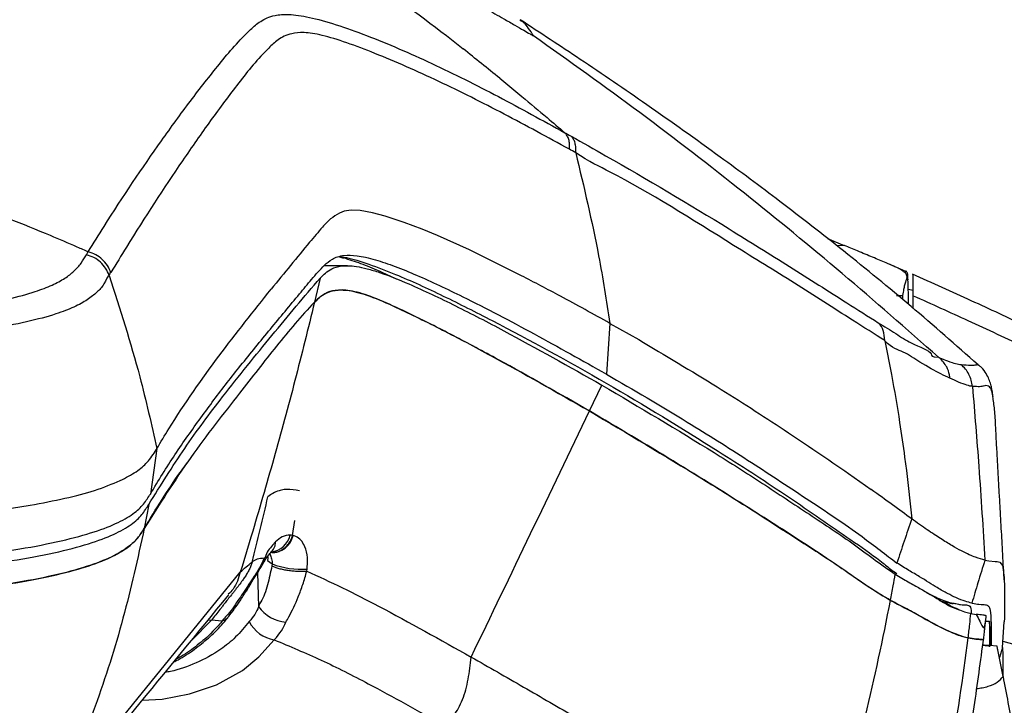
# Model space of a CAD drawing. Units: millimetres. Extents: x 0 to 297, y 0 to 210.
# Drawn here: x 48 to 54, y 58 to 62 of the extents above; entities that cross this region are included whole.
import ezdxf

# ---------------------------------------------------------------- set-up
doc = ezdxf.new("R2010")
doc.units = ezdxf.units.MM
doc.linetypes.add('SLD-Solid', pattern=[0])

msp = doc.modelspace()

# ---------------------------------------------------------------- linework, layer by layer
at = {"color": 7, "linetype": 'SLD-Solid', "lineweight": 25}
for p, q in [((51.2436, 62.408), (51.2411, 62.4095)), ((50.7867, 62.3155), (50.8902, 62.2339)), ((51.1162, 62.0518), (51.2537, 61.9388)), ((50.1978, 61.2375), (50.1546, 61.2309)), ((50.2545, 61.2351), (50.1978, 61.2375)), ((50.3297, 61.2216), (50.2545, 61.2351)), ((50.1546, 61.2309), (50.126, 61.2203)), ((50.4079, 61.2009), (50.3297, 61.2216)), ((50.5269, 61.162), (50.4079, 61.2009)), ((50.0283, 61.1404), (50.022, 61.1336)), ((50.6364, 61.1206), (50.5269, 61.162)), ((50.7317, 61.0813), (50.6364, 61.1206)), ((50.9289, 60.9927), (50.7317, 61.0813)), ((53.1412, 61.0626), (53.2442, 61.02)), ((51.2504, 60.8336), (50.9289, 60.9927)), ((50.177, 60.8953), (50.0316, 60.8953)), ((53.6237, 60.86), (53.5262, 60.9023)), ((50.0073, 60.819), (49.9721, 60.6695)), ((53.6308, 60.8231), (53.6307, 60.8225)), ((50.1379, 60.7453), (50.1368, 60.7453)), ((53.6037, 60.71), (53.5664, 60.7098)), ((53.67, 60.7423), (53.6392, 60.7477)), ((53.67, 60.6321), (53.67, 60.71)), ((51.7971, 60.5391), (51.7753, 60.2257)), ((51.7971, 60.5391), (51.9746, 60.4386)), ((53.4942, 60.4321), (53.536, 60.2228)), ((51.6704, 59.9984), (51.747, 60.1582)), ((48.9989, 59.7664), (48.9585, 59.4857)), ((48.9941, 59.7583), (48.9989, 59.7664)), ((53.6168, 59.7128), (53.6274, 59.6306)), ((53.2712, 59.6118), (53.411, 59.5131)), ((53.6274, 59.6306), (53.6604, 59.3327)), ((48.1008, 59.3982), (48.2159, 59.4165)), ((48.9483, 59.421), (48.921, 59.2739)), ((49.8372, 59.2293), (49.8516, 59.3224)), ((49.8403, 59.2288), (49.8372, 59.2293)), ((49.6819, 59.0748), (49.7104, 59.0543)), ((49.7104, 59.0543), (49.7089, 59.0415)), ((54.1129, 59.078), (54.1364, 59.0738)), ((54.1364, 59.0738), (54.1766, 59.0697)), ((54.1766, 59.0697), (54.1875, 59.0687)), ((54.1875, 59.0687), (54.2056, 59.0643)), ((54.2056, 59.0643), (54.2212, 59.0449)), ((48.408, 57.645), (49.514, 59.0041)), ((49.9245, 59.0099), (49.9263, 59.0226)), ((49.5579, 58.9146), (49.5294, 58.8715)), ((54.0262, 58.7474), (54.0581, 58.742)), ((49.3358, 58.7072), (49.2119, 58.582)), ((49.4026, 58.7007), (49.3358, 58.7072)), ((54.1174, 58.7014), (54.1408, 58.7002)), ((54.2216, 58.538), (54.2324, 58.6965)), ((54.1878, 58.5472), (54.1408, 58.5506)), ((54.1415, 58.5417), (54.1408, 58.5506)), ((54.2216, 58.538), (54.2217, 58.5343))]:
    msp.add_line(p, q, dxfattribs=at)
at = {"color": 8, "linetype": 'SLD-Solid', "lineweight": 25}
for p, q in [((53.2441, 61.0199), (53.1984, 61.018)), ((49.621, 59.0001), (49.627, 58.7917)), ((49.3165, 58.7095), (49.3358, 58.7072)), ((54.2243, 58.5782), (54.3734, 58.5364)), ((54.2216, 58.538), (54.2018, 58.476))]:
    msp.add_line(p, q, dxfattribs=at)
at = {"color": 8, "linetype": 'SLD-Solid', "lineweight": 25, "flags": 128}
for points in [[(49.6837, 59.101), (49.6838, 59.0898), (49.6819, 59.0748)], [(48.9089, 58.2128), (49.032, 58.2203), (49.2004, 58.2515), (49.3666, 58.3077), (49.527, 58.3971), (49.6287, 58.4799), (49.7232, 58.5856), (49.7232, 58.5856), (49.7232, 58.5856)]]:
    msp.add_lwpolyline(points, dxfattribs=at)
at = {"color": 7, "linetype": 'SLD-Solid', "lineweight": 25}
for centre, radius, start, end in [((53.6153, 60.8067), 0.022, 1.79539, 45.73544), ((49.8888, 59.5189), 0.4977, 248.9966, 274.32168), ((49.8146, 58.9218), 0.2283, 214.72987, 265.21767), ((49.7537, 58.7876), 0.2042, 205.71646, 261.40596)]:
    msp.add_arc(centre, radius, start, end, dxfattribs=at)
at = {"color": 8, "linetype": 'SLD-Solid', "lineweight": 25}
for centre, radius, start, end in [((49.7106, 59.2584), 0.133, 266.61462, 347.14763), ((49.6881, 59.2648), 0.138, 277.31064, 346.10872), ((49.5277, 58.9711), 0.0641, 298.12284, 329.86554)]:
    msp.add_arc(centre, radius, start, end, dxfattribs=at)
at = {"color": 7, "linetype": 'SLD-Solid', "lineweight": 25}
for points, knots in [([(49.691, 63.073), (49.784, 63.0172), (49.9701, 62.9057), (50.3369, 62.6583), (50.6068, 62.4526), (50.7867, 62.3155)], [0, 0, 0, 0, 0.249974, 0.499984, 1, 1, 1, 1]), ([(49.854, 63.0205), (49.9263, 62.9948), (50.0786, 62.9407), (50.3076, 62.8454), (50.5398, 62.7389), (50.7393, 62.6387), (50.9023, 62.5522), (51.0269, 62.4838), (51.128, 62.4269), (51.2056, 62.3826), (51.2598, 62.3513), (51.2979, 62.3292), (51.3178, 62.3177), (51.3247, 62.3137)], [0, 0, 0, 0, 0.1400587, 0.2948444, 0.4539108, 0.6084189, 0.70481, 0.7929348, 0.8699634, 0.9185337, 0.957539, 0.9853044, 1, 1, 1, 1]), ([(48.575, 60.9807), (48.6076, 61.0332), (48.7561, 61.2724), (48.9677, 61.5866), (49.2053, 61.9137), (49.3565, 62.1054), (49.4765, 62.2518), (49.5609, 62.3391), (49.6359, 62.4057), (49.7079, 62.4403), (49.8085, 62.4496), (49.9341, 62.4331), (50.1031, 62.386), (50.359, 62.2946), (50.6957, 62.1483), (51.1082, 61.9418), (51.3817, 61.7915), (51.5184, 61.7163)], [0, 0, 0, 0, 0.070691, 0.322606, 0.448636, 0.574666, 0.639592, 0.704514, 0.740237, 0.775901, 0.797898, 0.819825, 0.841911, 0.864068, 0.90931, 0.954653, 1, 1, 1, 1]), ([(54.0707, 60.2831), (53.9334, 60.4041), (53.6615, 60.6441), (53.2518, 60.9788), (52.8581, 61.2855), (52.4529, 61.5864), (52.0414, 61.8784), (51.6291, 62.1599), (51.3668, 62.3318), (51.2432, 62.4129)], [0, 0, 0, 0, 0.155198, 0.3076, 0.448233, 0.57787, 0.734827, 0.875048, 1, 1, 1, 1]), ([(51.547, 61.6137), (51.4125, 61.6872), (51.1435, 61.8342), (50.7385, 62.0371), (50.4127, 62.181), (50.1696, 62.2735), (50.0146, 62.322), (49.9018, 62.338), (49.8108, 62.3268), (49.7444, 62.2914), (49.6733, 62.224), (49.5922, 62.1359), (49.4763, 61.9876), (49.3301, 61.7932), (49.0996, 61.4623), (48.8929, 61.1457), (48.7471, 60.9056), (48.7151, 60.853)], [0, 0, 0, 0, 0.045188, 0.090373, 0.135467, 0.156232, 0.176918, 0.19709, 0.217343, 0.252629, 0.28797, 0.353491, 0.419014, 0.546424, 0.673835, 0.928537, 1, 1, 1, 1]), ([(53.8256, 60.33), (53.6285, 60.5036), (53.2341, 60.8509), (52.6184, 61.3531), (51.9839, 61.8454), (51.5444, 62.1576), (51.3247, 62.3137)], [0, 0, 0, 0, 0.243971, 0.487891, 0.743932, 1, 1, 1, 1]), ([(51.1162, 62.0518), (51.0788, 62.0823), (51.0035, 62.1436), (50.9281, 62.2037), (50.8902, 62.2339)], [0, 0, 0, 0, 0.496633, 1, 1, 1, 1]), ([(51.2537, 61.9388), (51.3055, 61.8957), (51.3939, 61.8221), (51.4819, 61.7473), (51.5184, 61.7163)], [0, 0, 0, 0, 0.585221, 1, 1, 1, 1]), ([(51.547, 61.6137), (51.5475, 61.6246), (51.5485, 61.6462), (51.5433, 61.6746), (51.5337, 61.699), (51.5235, 61.7105), (51.5184, 61.7163)], [0, 0, 0, 0, 0.2499813, 0.4999966, 0.7499912, 1, 1, 1, 1]), ([(51.5184, 61.7163), (51.5184, 61.7163), (51.5246, 61.7122), (51.5409, 61.7034), (51.5573, 61.6946)], [0, 0, 0, 0, 0.00012, 1, 1, 1, 1]), ([(51.5857, 61.5923), (51.5862, 61.6031), (51.5871, 61.6247), (51.582, 61.653), (51.5725, 61.6773), (51.5624, 61.6889), (51.5573, 61.6946)], [0, 0, 0, 0, 0.249987, 0.499996, 0.750013, 1, 1, 1, 1]), ([(51.5573, 61.6946), (51.6283, 61.6547), (51.958, 61.4692), (52.4114, 61.1995), (52.908, 60.8898), (53.2182, 60.6921), (53.3903, 60.5832), (53.4539, 60.5429)], [0, 0, 0, 0, 0.106916, 0.496203, 0.691094, 0.88583, 1, 1, 1, 1]), ([(51.5857, 61.5923), (51.5857, 61.5923), (51.5706, 61.6023), (51.5588, 61.608), (51.547, 61.6137)], [0, 0, 0, 0, 0.00005, 1, 1, 1, 1]), ([(51.5857, 61.5923), (51.6361, 61.3812), (51.7188, 61.0346), (51.7751, 60.6784), (51.7971, 60.5391)], [0, 0, 0, 0, 0.6091643, 1, 1, 1, 1]), ([(53.4941, 60.4326), (53.4941, 60.4326), (53.4324, 60.472), (53.2504, 60.5869), (52.9388, 60.7864), (52.4432, 61.0926), (51.9643, 61.3966), (51.6684, 61.5372), (51.5857, 61.5923), (51.5857, 61.5923)], [0, 0, 0, 0, 0.000034, 0.117117, 0.312542, 0.50812, 0.894223, 0.999999, 1, 1, 1, 1]), ([(47.8218, 61.2812), (47.9085, 61.2504), (48.0821, 61.1887), (48.2542, 61.1182), (48.3403, 61.0829)], [0, 0, 0, 0, 0.500055, 1, 1, 1, 1]), ([(50.126, 61.2203), (50.1071, 61.2086), (50.0691, 61.1852), (50.0419, 61.1554), (50.0283, 61.1404)], [0, 0, 0, 0, 0.499493, 1, 1, 1, 1]), ([(50.022, 61.1336), (49.9953, 61.1025), (49.9289, 61.0252), (49.8253, 60.8975), (49.745, 60.7994), (49.7049, 60.7503)], [0, 0, 0, 0, 0.251559, 0.625778, 1, 1, 1, 1]), ([(48.3403, 61.0829), (48.3952, 61.0596), (48.4736, 61.0263), (48.5517, 60.9912), (48.575, 60.9807)], [0, 0, 0, 0, 0.701236, 1, 1, 1, 1]), ([(53.6205, 60.8509), (53.6164, 60.8545), (53.6122, 60.8582), (53.6054, 60.8629), (53.6013, 60.8656), (53.5956, 60.8691), (53.5832, 60.8762), (53.5688, 60.8834), (53.5405, 60.8965), (53.4965, 60.9153), (53.4204, 60.9468), (53.3327, 60.9829), (53.2719, 61.0083), (53.2446, 61.0197)], [0, 0, 0, 0, 0.0811593, 0.0865527, 0.1081243, 0.1435363, 0.1676983, 0.2683773, 0.3034607, 0.4441685, 0.6417024, 0.8396342, 1, 1, 1, 1]), ([(45.803, 60.548), (45.803, 60.548), (45.9531, 60.548), (46.1967, 60.549), (46.5337, 60.5519), (46.8128, 60.5579), (47.0997, 60.5694), (47.3875, 60.5889), (47.6533, 60.6161), (47.8883, 60.65), (48.0874, 60.6892), (48.2442, 60.7321), (48.3557, 60.7754), (48.4336, 60.8176), (48.4918, 60.863), (48.5327, 60.9116), (48.5537, 60.9458), (48.5642, 60.9629)], [0, 0, 0, 0, 0.0000007, 0.1085671, 0.1762861, 0.2440273, 0.3115529, 0.3878504, 0.4640713, 0.5295113, 0.6033076, 0.6771381, 0.7382927, 0.7996916, 0.8610044, 0.9304856, 1, 1, 1, 1]), ([(48.5642, 60.9629), (48.5686, 60.9718), (48.5729, 60.9807), (48.575, 60.9807), (48.575, 60.9807)], [0, 0, 0, 0, 0.99994, 1, 1, 1, 1]), ([(48.7045, 60.8352), (48.6979, 60.8502), (48.6847, 60.8803), (48.6515, 60.9176), (48.6112, 60.9472), (48.5798, 60.9577), (48.5642, 60.9629)], [0, 0, 0, 0, 0.250005, 0.500004, 0.750001, 1, 1, 1, 1]), ([(48.7151, 60.853), (48.7085, 60.868), (48.6953, 60.898), (48.6622, 60.9353), (48.622, 60.9649), (48.5907, 60.9755), (48.575, 60.9807)], [0, 0, 0, 0, 0.249998, 0.500001, 0.750001, 1, 1, 1, 1]), ([(48.9585, 59.4857), (48.9833, 59.527), (49.0576, 59.651), (49.1891, 59.8459), (49.3509, 60.0679), (49.5223, 60.2878), (49.7007, 60.5053), (49.8463, 60.6803), (49.9545, 60.8112), (50.017, 60.885), (50.0795, 60.9375), (50.1394, 60.9617), (50.2302, 60.9604), (50.3403, 60.936), (50.4688, 60.8923), (50.6486, 60.8189), (50.936, 60.6827), (51.3294, 60.4768), (51.6266, 60.3095), (51.7753, 60.2257)], [0, 0, 0, 0, 0.055739, 0.167218, 0.278697, 0.390175, 0.514608, 0.639041, 0.692014, 0.744987, 0.771307, 0.797768, 0.815547, 0.833941, 0.850121, 0.866327, 0.899554, 0.94973, 1, 1, 1, 1]), ([(50.1268, 60.9495), (50.127, 60.9495), (50.133, 60.9483), (50.1421, 60.9454), (50.151, 60.9426)], [0, 0, 0, 0, 0.021288, 1, 1, 1, 1]), ([(50.4788, 60.8123), (50.443, 60.8291), (50.3645, 60.866), (50.2575, 60.9094), (50.1873, 60.9316), (50.1522, 60.9428)], [0, 0, 0, 0, 0.2960037, 0.6478646, 1, 1, 1, 1]), ([(50.0073, 60.819), (50.0176, 60.8295), (50.0384, 60.8506), (50.0769, 60.8778), (50.1344, 60.8968), (50.2108, 60.8958), (50.2964, 60.8775), (50.4012, 60.846), (50.5833, 60.7732), (50.8428, 60.6499), (51.2427, 60.4424), (51.545, 60.272), (51.747, 60.1582)], [0, 0, 0, 0, 0.075977, 0.151918, 0.229827, 0.307453, 0.349563, 0.391697, 0.479419, 0.608933, 0.738609, 1, 1, 1, 1]), ([(48.7045, 60.8352), (48.7045, 60.8352), (48.6984, 60.8352), (48.6711, 60.7746), (48.6328, 60.7344), (48.5726, 60.684), (48.4908, 60.6397), (48.3714, 60.5933), (48.2011, 60.5476), (47.9832, 60.5062), (47.7271, 60.4715), (47.4396, 60.4448), (47.1335, 60.4272), (46.833, 60.4184), (46.5449, 60.4147), (46.226, 60.414), (46.0034, 60.4138), (45.8773, 60.4137)], [0, 0, 0, 0, 0.000001, 0.068755, 0.137479, 0.200576, 0.263769, 0.326697, 0.404196, 0.481659, 0.550264, 0.629228, 0.708276, 0.775854, 0.843633, 0.911398, 1, 1, 1, 1]), ([(48.7151, 60.853), (48.7139, 60.8602), (48.7126, 60.8674), (48.7045, 60.8352), (48.7045, 60.8352)], [0, 0, 0, 0, 0.999985, 1, 1, 1, 1]), ([(48.7045, 60.8352), (48.7708, 60.6277), (48.8835, 60.2754), (48.9652, 59.9148), (48.9989, 59.7664)], [0, 0, 0, 0, 0.5887234, 1, 1, 1, 1]), ([(48.9483, 59.421), (49.0215, 59.5382), (49.1677, 59.7726), (49.4263, 60.1183), (49.6611, 60.4055), (49.8578, 60.6462), (49.9575, 60.7614), (50.0073, 60.819)], [0, 0, 0, 0, 0.218737, 0.437528, 0.718747, 0.859372, 1, 1, 1, 1]), ([(51.7971, 60.5391), (51.695, 60.5957), (51.5126, 60.6969), (51.3305, 60.7918), (51.2504, 60.8336)], [0, 0, 0, 0, 0.560001, 1, 1, 1, 1]), ([(53.6307, 60.8225), (53.6265, 60.8096), (53.6211, 60.7931), (53.6138, 60.764), (53.6096, 60.7438), (53.6061, 60.7251), (53.6045, 60.7151), (53.6039, 60.7115), (53.6037, 60.7103), (53.6037, 60.7101), (53.6037, 60.71), (53.6037, 60.7099), (53.6037, 60.7099), (53.6037, 60.7099), (53.6037, 60.7099), (53.6037, 60.7099)], [0, 0, 0, 0, 0.413101, 0.531774, 0.762107, 0.913524, 0.973866, 0.992835, 0.998111, 0.999518, 0.999873, 0.999963, 0.999985, 0.999995, 1, 1, 1, 1]), ([(53.6205, 60.8509), (53.6207, 60.8507), (53.6219, 60.8495), (53.6256, 60.8444), (53.6285, 60.8358), (53.63, 60.8272), (53.6308, 60.8232)], [0, 0, 0, 0, 0.028367, 0.141838, 0.596103, 1, 1, 1, 1]), ([(53.6362, 60.8358), (53.6361, 60.8377), (53.6358, 60.8423), (53.6361, 60.842), (53.6349, 60.8476), (53.6336, 60.8514), (53.6309, 60.856), (53.6272, 60.8604), (53.6237, 60.862), (53.6226, 60.8625)], [0, 0, 0, 0, 0.313666, 0.762727, 0.840822, 0.886011, 0.926748, 0.975963, 1, 1, 1, 1]), ([(53.6308, 60.8231), (53.6326, 60.8208), (53.6363, 60.8161), (53.637, 60.8103), (53.6374, 60.8074)], [0, 0, 0, 0, 0.50001, 1, 1, 1, 1]), ([(53.6374, 60.8074), (53.6369, 60.8211), (53.6364, 60.8357), (53.6362, 60.8358), (53.6362, 60.8358)], [0, 0, 0, 0, 0.9326017, 1, 1, 1, 1]), ([(54.3703, 60.5203), (54.2577, 60.5731), (54.0304, 60.6796), (53.7875, 60.7875), (53.6649, 60.8419)], [0, 0, 0, 0, 0.49524, 1, 1, 1, 1]), ([(53.67, 60.71), (53.67, 60.7293), (53.67, 60.7684), (53.67, 60.818), (53.67, 60.8394), (53.67, 60.8381), (53.67, 60.8376)], [0, 0, 0, 0, 0.30161, 0.610446, 0.879379, 1, 1, 1, 1]), ([(48.9989, 59.7664), (49.0232, 59.8069), (49.145, 60.0091), (49.3822, 60.3459), (49.5968, 60.6149), (49.7049, 60.7503)], [0, 0, 0, 0, 0.110428, 0.55216, 1, 1, 1, 1]), ([(53.642, 60.6557), (53.641, 60.6892), (53.6394, 60.7406), (53.6379, 60.7901), (53.6374, 60.8074)], [0, 0, 0, 0, 0.652139, 1, 1, 1, 1]), ([(49.9721, 60.6695), (49.9822, 60.6797), (50.0023, 60.6999), (50.0401, 60.7264), (50.0954, 60.746), (50.1809, 60.747), (50.3107, 60.7119), (50.5079, 60.6255), (50.7622, 60.4999), (51.1639, 60.2874), (51.4674, 60.1142), (51.6704, 59.9984)], [0, 0, 0, 0, 0.074648, 0.14926, 0.225627, 0.30174, 0.381849, 0.465552, 0.598461, 0.731582, 1, 1, 1, 1]), ([(51.6704, 59.9984), (51.4829, 60.1055), (51.2014, 60.2664), (50.8278, 60.4654), (50.5876, 60.5864), (50.3916, 60.678), (50.2457, 60.7334), (50.135, 60.7503), (50.0591, 60.7365), (50.01, 60.707), (49.9848, 60.6821), (49.9723, 60.6696)], [0, 0, 0, 0, 0.247968, 0.372395, 0.496724, 0.574964, 0.65465, 0.73331, 0.81521, 0.907397, 1, 1, 1, 1]), ([(53.67, 60.71), (53.7828, 60.6592), (54.0168, 60.554), (54.2495, 60.4455), (54.3699, 60.3893)], [0, 0, 0, 0, 0.482213, 1, 1, 1, 1]), ([(49.9723, 60.6696), (49.9722, 60.6696), (49.8896, 60.5842), (49.737, 60.4015), (49.4899, 60.0823), (49.2039, 59.721), (49.0153, 59.423), (48.921, 59.2739)], [0, 0, 0, 0, 0.000099, 0.219236, 0.438379, 0.719154, 1, 1, 1, 1]), ([(49.9723, 60.6696), (49.9326, 60.5082), (49.8532, 60.1854), (49.7218, 59.7046), (49.6078, 59.311), (49.5366, 59.0781), (49.514, 59.0041)], [0, 0, 0, 0, 0.288569, 0.577131, 0.865692, 1, 1, 1, 1]), ([(53.4539, 60.5429), (53.4911, 60.5201), (53.5655, 60.4744), (53.67, 60.4053), (53.7972, 60.3655), (53.7801, 60.33), (53.8256, 60.33), (53.8256, 60.33)], [0, 0, 0, 0, 0.236198, 0.472348, 0.833448, 0.999998, 1, 1, 1, 1]), ([(53.4941, 60.4326), (53.4925, 60.4544), (53.4895, 60.4961), (53.4683, 60.529), (53.4552, 60.5417), (53.4539, 60.5429)], [0, 0, 0, 0, 0.499633, 0.953279, 1, 1, 1, 1]), ([(51.9746, 60.4386), (52.1367, 60.3423), (52.4421, 60.1608), (52.8776, 59.881), (53.1399, 59.7016), (53.2712, 59.6118)], [0, 0, 0, 0, 0.36109, 0.680312, 1, 1, 1, 1]), ([(53.4942, 60.4321), (53.4942, 60.4323), (53.4941, 60.4324), (53.4941, 60.4326), (53.4941, 60.4326)], [0, 0, 0, 0, 0.824965, 1, 1, 1, 1]), ([(53.8969, 60.1999), (53.879, 60.2088), (53.8277, 60.2342), (53.733, 60.2831), (53.6067, 60.3712), (53.5428, 60.3835), (53.4942, 60.4321), (53.4942, 60.4321)], [0, 0, 0, 0, 0.189396, 0.54191, 0.770931, 0.999998, 1, 1, 1, 1]), ([(53.8256, 60.33), (53.8268, 60.3295), (53.8292, 60.3284), (53.8314, 60.3274), (53.8326, 60.3269)], [0, 0, 0, 0, 0.498316, 1, 1, 1, 1]), ([(53.8969, 60.1999), (53.896, 60.2071), (53.8928, 60.2315), (53.8768, 60.2788), (53.8489, 60.3091), (53.8326, 60.3269)], [0, 0, 0, 0, 0.1472783, 0.5008112, 1, 1, 1, 1]), ([(53.8326, 60.3269), (53.8497, 60.3197), (53.8904, 60.3027), (53.9348, 60.2893), (53.955, 60.2863), (53.9651, 60.2848)], [0, 0, 0, 0, 0.266555, 0.632104, 1, 1, 1, 1]), ([(54.0357, 60.1501), (54.0338, 60.163), (54.0299, 60.1888), (54.0147, 60.225), (53.9936, 60.2581), (53.9746, 60.2759), (53.9651, 60.2848)], [0, 0, 0, 0, 0.250001, 0.5, 0.750001, 1, 1, 1, 1]), ([(54.0707, 60.2831), (54.0717, 60.2832), (54.0734, 60.2832), (54.0746, 60.2806), (54.0751, 60.2797)], [0, 0, 0, 0, 0.6338192, 1, 1, 1, 1]), ([(54.1628, 60.086), (54.1625, 60.0898), (54.1605, 60.1097), (54.1566, 60.1271), (54.1499, 60.159), (54.1398, 60.1913), (54.1218, 60.2273), (54.1008, 60.2601), (54.0806, 60.2756), (54.0752, 60.2798)], [0, 0, 0, 0, 0.068511, 0.356971, 0.546313, 0.697328, 0.829859, 0.95447, 1, 1, 1, 1]), ([(51.7753, 60.2257), (51.9425, 60.1281), (52.2381, 59.9556), (52.6493, 59.6961), (53.0121, 59.4566), (53.2873, 59.2751), (53.4667, 59.1366), (53.5349, 59.0855), (53.5689, 59.0599)], [0, 0, 0, 0, 0.259005, 0.457884, 0.65674, 0.857281, 0.928674, 1, 1, 1, 1]), ([(53.536, 60.2228), (53.5535, 60.1245), (53.5836, 59.955), (53.607, 59.7844), (53.6168, 59.7128)], [0, 0, 0, 0, 0.5803573, 1, 1, 1, 1]), ([(51.747, 60.1582), (51.98, 60.0205), (52.3165, 59.8218), (52.7401, 59.552), (53.0305, 59.3586), (53.2656, 59.2049), (53.4393, 59.0739), (53.519, 59.0181), (53.5588, 58.9903)], [0, 0, 0, 0, 0.359036, 0.518379, 0.677845, 0.838241, 0.919192, 1, 1, 1, 1]), ([(54.0357, 60.1501), (54.0357, 60.1501), (54.0247, 60.1501), (54.0051, 60.1566), (53.958, 60.1722), (53.9151, 60.1916), (53.8969, 60.1999)], [0, 0, 0, 0, 0.000008, 0.363925, 0.729917, 1, 1, 1, 1]), ([(54.0357, 60.1501), (54.0493, 59.9852), (54.0786, 59.6281), (54.1009, 59.2705), (54.1129, 59.078)], [0, 0, 0, 0, 0.461804, 1, 1, 1, 1]), ([(54.1779, 59.9203), (54.1778, 59.9223), (54.1766, 59.9653), (54.1716, 60.0196), (54.1664, 60.0555), (54.1644, 60.0686)], [0, 0, 0, 0, 0.030476, 0.647585, 1, 1, 1, 1]), ([(50.9401, 58.4792), (51.0627, 58.734), (51.3079, 59.2434), (51.5495, 59.7467), (51.6704, 59.9984)], [0, 0, 0, 0, 0.499995, 1, 1, 1, 1]), ([(53.5303, 58.8289), (53.4893, 58.8526), (53.4073, 58.9), (53.2758, 58.9938), (53.0433, 59.1522), (52.682, 59.3834), (52.1888, 59.692), (51.8432, 59.8962), (51.6704, 59.9984)], [0, 0, 0, 0, 0.078665, 0.157639, 0.236609, 0.477799, 0.738813, 1, 1, 1, 1]), ([(51.6704, 59.9984), (51.9032, 59.8602), (52.2425, 59.6587), (52.6756, 59.3877), (52.9774, 59.1911), (53.2215, 59.0356), (53.4029, 58.9051), (53.4878, 58.8543), (53.5303, 58.8289)], [0, 0, 0, 0, 0.351979, 0.513008, 0.67416, 0.836311, 0.918255, 1, 1, 1, 1]), ([(54.2316, 58.956), (54.2307, 58.9741), (54.2278, 59.0273), (54.2237, 59.1011), (54.2192, 59.1807), (54.2148, 59.2595), (54.2103, 59.3385), (54.2053, 59.4261), (54.2, 59.521), (54.1942, 59.6224), (54.1885, 59.7254), (54.183, 59.8266), (54.1797, 59.8891), (54.178, 59.9203)], [0, 0, 0, 0, 0.020094, 0.058808, 0.109754, 0.166118, 0.233267, 0.311409, 0.419873, 0.544493, 0.685353, 0.842516, 1, 1, 1, 1]), ([(48.7726, 59.5686), (48.8074, 59.5868), (48.8775, 59.6234), (48.9491, 59.687), (48.9777, 59.7323), (48.9941, 59.7583)], [0, 0, 0, 0, 0.296102, 0.595555, 1, 1, 1, 1]), ([(48.921, 59.2739), (48.9936, 59.3929), (49.08, 59.5343), (49.1725, 59.6597), (49.1873, 59.6796)], [0, 0, 0, 0, 0.8409854, 1, 1, 1, 1]), ([(48.2159, 59.4165), (48.2898, 59.4304), (48.4393, 59.4583), (48.6297, 59.5095), (48.7229, 59.5481), (48.7726, 59.5686)], [0, 0, 0, 0, 0.313954, 0.634853, 1, 1, 1, 1]), ([(45.8759, 59.0238), (46.0731, 59.0247), (46.3854, 59.026), (46.8117, 59.0339), (47.1518, 59.0465), (47.4911, 59.0673), (47.8185, 59.0986), (48.1238, 59.1397), (48.3857, 59.1892), (48.5969, 59.244), (48.7519, 59.3024), (48.857, 59.3622), (48.9202, 59.4233), (48.9457, 59.4649), (48.9585, 59.4857)], [0, 0, 0, 0, 0.130502, 0.206692, 0.282965, 0.358881, 0.440803, 0.522677, 0.604759, 0.686861, 0.766427, 0.846081, 0.922996, 1, 1, 1, 1]), ([(49.8801, 59.5061), (49.8525, 59.51), (49.8157, 59.5153), (49.778, 59.5125), (49.7314, 59.5019), (49.7047, 59.4833), (49.6846, 59.4693)], [0, 0, 0, 0, 0.249621, 0.333125, 0.499236, 1, 1, 1, 1]), ([(53.6604, 59.3327), (53.6215, 59.361), (53.5435, 59.4177), (53.4553, 59.4813), (53.411, 59.5131)], [0, 0, 0, 0, 0.498349, 1, 1, 1, 1]), ([(45.8761, 58.9663), (46.0105, 58.9667), (46.2799, 58.9675), (46.6829, 58.9724), (47.0812, 58.9836), (47.4583, 59.0037), (47.8028, 59.034), (48.1088, 59.073), (48.3715, 59.1218), (48.5833, 59.1773), (48.7392, 59.2365), (48.8453, 59.2967), (48.9095, 59.3582), (48.9354, 59.4001), (48.9483, 59.421)], [0, 0, 0, 0, 0.0893, 0.178941, 0.267992, 0.356483, 0.438631, 0.520724, 0.603048, 0.685397, 0.765053, 0.844791, 0.922352, 1, 1, 1, 1]), ([(49.587, 59.0656), (49.6041, 59.1324), (49.6377, 59.2642), (49.6691, 59.4015), (49.6846, 59.4693)], [0, 0, 0, 0, 0.506469, 1, 1, 1, 1]), ([(53.6604, 59.3327), (53.6448, 59.2865), (53.6143, 59.1956), (53.5839, 59.1046), (53.5689, 59.0599)], [0, 0, 0, 0, 0.508311, 1, 1, 1, 1]), ([(54.1129, 59.078), (54.0957, 59.0822), (54.0613, 59.0906), (53.9887, 59.1227), (53.9108, 59.1657), (53.8402, 59.2089), (53.7581, 59.2629), (53.693, 59.3094), (53.6604, 59.3327)], [0, 0, 0, 0, 0.2500315, 0.499981, 0.6250074, 0.7500063, 0.8750065, 1, 1, 1, 1]), ([(48.921, 59.2739), (48.9074, 59.2528), (48.8804, 59.2105), (48.8138, 59.1489), (48.7081, 59.0883), (48.5484, 59.0294), (48.3352, 58.9742), (48.0706, 58.9269), (47.7691, 58.8888), (47.4409, 58.8608), (47.0821, 58.8409), (46.6947, 58.8293), (46.2861, 58.824), (46.013, 58.8231), (45.8764, 58.8227)], [0, 0, 0, 0, 0.079301, 0.158619, 0.237568, 0.319673, 0.401721, 0.484014, 0.566334, 0.645973, 0.725683, 0.816907, 0.90845, 1, 1, 1, 1]), ([(45.8764, 58.8227), (46.011, 58.8232), (46.2806, 58.8241), (46.6837, 58.8294), (47.082, 58.841), (47.4573, 58.8615), (47.7987, 58.8921), (48.1004, 58.9311), (48.359, 58.9799), (48.5665, 59.035), (48.7184, 59.0936), (48.8207, 59.1529), (48.883, 59.213), (48.9083, 59.2536), (48.921, 59.2739)], [0, 0, 0, 0, 0.090187, 0.180729, 0.270674, 0.360043, 0.442192, 0.524286, 0.60663, 0.688996, 0.768473, 0.848039, 0.923982, 1, 1, 1, 1]), ([(48.921, 59.2739), (48.8799, 59.0885), (48.7978, 58.7175), (48.6247, 58.1732), (48.4802, 57.821), (48.408, 57.645)], [0, 0, 0, 0, 0.3333086, 0.6666615, 1, 1, 1, 1]), ([(49.8221, 59.2316), (49.8052, 59.2307), (49.7739, 59.229), (49.7448, 59.2025), (49.7314, 59.1904)], [0, 0, 0, 0, 0.54116, 1, 1, 1, 1]), ([(49.8372, 59.2293), (49.8361, 59.2295), (49.831, 59.2303), (49.826, 59.2311), (49.8221, 59.2316)], [0, 0, 0, 0, 0.2252378, 1, 1, 1, 1]), ([(49.9263, 59.0226), (49.9268, 59.0271), (49.9307, 59.0574), (49.9293, 59.112), (49.9111, 59.1709), (49.8825, 59.2104), (49.8579, 59.2253), (49.8427, 59.2283), (49.8403, 59.2288)], [0, 0, 0, 0, 0.045559, 0.312133, 0.568654, 0.752438, 0.959497, 1, 1, 1, 1]), ([(49.7314, 59.1904), (49.7278, 59.1864), (49.7063, 59.1631), (49.6784, 59.1303), (49.6665, 59.0936), (49.6619, 59.089), (49.6619, 59.089)], [0, 0, 0, 0, 0.146981, 0.861521, 0.999985, 1, 1, 1, 1]), ([(49.6619, 59.0678), (49.6637, 59.0713), (49.6719, 59.0875), (49.6867, 59.1082), (49.701, 59.1243), (49.7037, 59.1263), (49.7041, 59.1266)], [0, 0, 0, 0, 0.109983, 0.516982, 0.927077, 1, 1, 1, 1]), ([(49.7047, 59.1272), (49.7048, 59.1273), (49.7089, 59.1313), (49.7094, 59.1313), (49.7098, 59.1312)], [0, 0, 0, 0, 0.019552, 1, 1, 1, 1]), ([(49.514, 59.0041), (49.5256, 59.0146), (49.5489, 59.0356), (49.5743, 59.0556), (49.587, 59.0656)], [0, 0, 0, 0, 0.498546, 1, 1, 1, 1]), ([(49.6616, 59.089), (49.6616, 59.089), (49.6504, 59.0666), (49.6292, 59.0217), (49.5897, 58.9633), (49.568, 58.9301), (49.5579, 58.9146)], [0, 0, 0, 0, 0.000016, 0.355627, 0.700591, 1, 1, 1, 1]), ([(49.587, 59.0656), (49.5846, 59.0576), (49.5798, 59.0416), (49.5727, 59.0268), (49.5692, 59.0195)], [0, 0, 0, 0, 0.499757, 1, 1, 1, 1]), ([(49.5832, 58.939), (49.5851, 58.9423), (49.5926, 58.9554), (49.6109, 58.9841), (49.6369, 59.0247), (49.6564, 59.0587), (49.6659, 59.0759), (49.668, 59.0797)], [0, 0, 0, 0, 0.0948745, 0.3686239, 0.620214, 0.9179888, 1, 1, 1, 1]), ([(49.6616, 59.089), (49.6463, 59.0878), (49.613, 59.0852), (49.5961, 59.0725), (49.587, 59.0656)], [0, 0, 0, 0, 0.461686, 1, 1, 1, 1]), ([(49.6617, 59.0886), (49.6617, 59.0887), (49.6617, 59.0888), (49.6616, 59.0889), (49.6616, 59.089)], [0, 0, 0, 0, 0.503478, 1, 1, 1, 1]), ([(49.6619, 59.089), (49.6619, 59.089), (49.6619, 59.0889), (49.6618, 59.0888), (49.6617, 59.0886)], [0, 0, 0, 0, 0.0142677, 1, 1, 1, 1]), ([(54.032, 58.8124), (54.0192, 58.8155), (53.9935, 58.8217), (53.9423, 58.8415), (53.8834, 58.8703), (53.8115, 58.9092), (53.7317, 58.9637), (53.6439, 59.0124), (53.5939, 59.0441), (53.5689, 59.0599)], [0, 0, 0, 0, 0.185169, 0.371029, 0.503989, 0.637702, 0.817166, 0.908639, 1, 1, 1, 1]), ([(54.1129, 59.078), (54.0983, 59.0314), (54.0706, 58.9431), (54.0444, 58.8543), (54.032, 58.8124)], [0, 0, 0, 0, 0.528096, 1, 1, 1, 1]), ([(49.514, 59.0041), (49.5029, 58.9666), (49.4875, 58.9144), (49.4494, 58.8771), (49.4387, 58.8666)], [0, 0, 0, 0, 0.720285, 1, 1, 1, 1]), ([(49.5567, 58.9965), (49.5542, 58.9924), (49.5493, 58.9842), (49.5441, 58.9763), (49.5415, 58.9724)], [0, 0, 0, 0, 0.500013, 1, 1, 1, 1]), ([(49.5692, 59.0195), (49.5672, 59.0156), (49.5632, 59.0078), (49.5589, 59.0003), (49.5567, 58.9965)], [0, 0, 0, 0, 0.500171, 1, 1, 1, 1]), ([(49.7089, 59.0415), (49.7006, 59.0021), (49.6838, 58.9227), (49.6546, 58.8366), (49.63, 58.804), (49.627, 58.7917), (49.627, 58.7917)], [0, 0, 0, 0, 0.433424, 0.873664, 0.99999, 1, 1, 1, 1]), ([(49.7089, 59.0415), (49.7151, 59.0389), (49.7276, 59.0335), (49.7521, 59.0262), (49.7795, 59.0199), (49.8093, 59.0147), (49.84, 59.011), (49.8704, 59.0089), (49.8993, 59.0083), (49.9161, 59.0094), (49.9245, 59.0099)], [0, 0, 0, 0, 0.124987, 0.249996, 0.374997, 0.499993, 0.624993, 0.749994, 0.874993, 1, 1, 1, 1]), ([(49.7956, 58.6943), (49.8016, 58.705), (49.8289, 58.7534), (49.8653, 58.8305), (49.9007, 58.927), (49.9174, 58.9815), (49.9245, 59.0099), (49.9245, 59.0099)], [0, 0, 0, 0, 0.11786, 0.534166, 0.767611, 0.999992, 1, 1, 1, 1]), ([(49.9245, 59.0099), (49.9976, 58.9763), (50.1438, 58.9093), (50.4834, 58.7349), (50.7492, 58.5861), (50.9401, 58.4792)], [0, 0, 0, 0, 0.219838, 0.439646, 1, 1, 1, 1]), ([(53.5303, 58.8289), (53.5357, 58.859), (53.5455, 58.9127), (53.5548, 58.9666), (53.5588, 58.9903)], [0, 0, 0, 0, 0.560003, 1, 1, 1, 1]), ([(53.5588, 58.9903), (53.586, 58.9743), (53.6404, 58.9423), (53.738, 58.8883), (53.7933, 58.8546), (53.8304, 58.8319)], [0, 0, 0, 0, 0.2471559, 0.4944952, 1, 1, 1, 1]), ([(54.2212, 59.0449), (54.2245, 59.0274), (54.2317, 58.9901), (54.2347, 58.8729), (54.2332, 58.7553), (54.2324, 58.6965)], [0, 0, 0, 0, 0.304257, 0.652041, 1, 1, 1, 1]), ([(49.5277, 58.9524), (49.5205, 58.9425), (49.506, 58.9227), (49.4911, 58.9038), (49.4837, 58.8944)], [0, 0, 0, 0, 0.500001, 1, 1, 1, 1]), ([(49.5415, 58.9724), (49.5392, 58.969), (49.5347, 58.9623), (49.53, 58.9557), (49.5277, 58.9524)], [0, 0, 0, 0, 0.499126, 1, 1, 1, 1]), ([(49.5578, 58.8973), (49.5611, 58.9025), (49.5697, 58.9157), (49.5778, 58.93), (49.5828, 58.9387)], [0, 0, 0, 0, 0.390217, 1, 1, 1, 1]), ([(48.3312, 57.5158), (48.5073, 57.7274), (48.8764, 58.1713), (49.2484, 58.6259), (49.443, 58.8637)], [0, 0, 0, 0, 0.476827, 1, 1, 1, 1]), ([(49.5294, 58.8715), (49.5194, 58.8571), (49.4864, 58.8098), (49.4459, 58.7441), (49.411, 58.7175), (49.4026, 58.7007), (49.4026, 58.7007)], [0, 0, 0, 0, 0.241167, 0.793804, 0.999994, 1, 1, 1, 1]), ([(49.4403, 58.7267), (49.4663, 58.7612), (49.5071, 58.8154), (49.5441, 58.8757), (49.5575, 58.8977)], [0, 0, 0, 0, 0.63561, 1, 1, 1, 1]), ([(49.4837, 58.8944), (49.4795, 58.8891), (49.4712, 58.8786), (49.463, 58.8682), (49.4589, 58.863)], [0, 0, 0, 0, 0.502596, 1, 1, 1, 1]), ([(49.4146, 58.807), (49.4102, 58.8014), (49.4015, 58.7902), (49.3928, 58.7791), (49.3885, 58.7736)], [0, 0, 0, 0, 0.500019, 1, 1, 1, 1]), ([(49.4589, 58.863), (49.4514, 58.8536), (49.4365, 58.8348), (49.4219, 58.8163), (49.4146, 58.807)], [0, 0, 0, 0, 0.499969, 1, 1, 1, 1]), ([(53.1116, 57.2255), (53.1598, 57.3726), (53.2563, 57.6668), (53.4023, 58.2004), (53.4817, 58.5905), (53.5303, 58.8289)], [0, 0, 0, 0, 0.28001, 0.560024, 1, 1, 1, 1]), ([(54.0092, 58.5974), (53.9906, 58.6021), (53.9533, 58.6116), (53.8584, 58.6514), (53.7451, 58.7127), (53.6325, 58.7752), (53.5643, 58.811), (53.5303, 58.8289)], [0, 0, 0, 0, 0.260851, 0.521946, 0.757493, 0.878751, 1, 1, 1, 1]), ([(53.5303, 58.8289), (53.5879, 58.7984), (53.7044, 58.7366), (53.8133, 58.675), (53.8881, 58.6393), (53.9573, 58.6106), (53.9883, 58.6027), (54.0092, 58.5974)], [0, 0, 0, 0, 0.210201, 0.425465, 0.567472, 0.710323, 1, 1, 1, 1]), ([(53.9489, 58.7729), (53.9325, 58.78), (53.8997, 58.7941), (53.8536, 58.8193), (53.8304, 58.8319)], [0, 0, 0, 0, 0.498578, 1, 1, 1, 1]), ([(53.8304, 58.8319), (53.8534, 58.8181), (53.8995, 58.7903), (53.9323, 58.7787), (53.9489, 58.7729)], [0, 0, 0, 0, 0.497629, 1, 1, 1, 1]), ([(53.8312, 58.829), (53.8318, 58.8287), (53.8507, 58.8219), (53.8808, 58.8148), (53.9045, 58.8112), (53.9162, 58.8094)], [0, 0, 0, 0, 0.016601, 0.515101, 1, 1, 1, 1]), ([(53.9336, 58.8089), (53.9442, 58.8068), (53.9748, 58.8007), (53.9867, 58.8022), (53.9923, 58.8016), (53.9934, 58.8015)], [0, 0, 0, 0, 0.299023, 0.869651, 1, 1, 1, 1]), ([(54.032, 58.8124), (54.0324, 58.8123), (54.0518, 58.8082), (54.0908, 58.8035), (54.118, 58.8031), (54.135, 58.7955), (54.1454, 58.7743), (54.1501, 58.7208), (54.1524, 58.6409), (54.1514, 58.5705), (54.1511, 58.5498)], [0, 0, 0, 0, 0.0010342, 0.0610327, 0.1810034, 0.3009548, 0.4209086, 0.6607986, 0.9006888, 1, 1, 1, 1]), ([(49.3885, 58.7736), (49.3798, 58.7623), (49.3622, 58.7397), (49.3446, 58.718), (49.3358, 58.7072)], [0, 0, 0, 0, 0.500003, 1, 1, 1, 1]), ([(49.627, 58.7917), (49.627, 58.7917), (49.6263, 58.7911), (49.6169, 58.7573), (49.5931, 58.7278), (49.5697, 58.6989)], [0, 0, 0, 0, 0.0000149, 0.0190932, 1, 1, 1, 1]), ([(53.9489, 58.7729), (53.9513, 58.7719), (53.9842, 58.7583), (54.006, 58.7527), (54.0262, 58.7474)], [0, 0, 0, 0, 0.072795, 1, 1, 1, 1]), ([(54.0092, 58.5974), (54.0125, 58.6254), (54.0184, 58.6754), (54.0238, 58.7254), (54.0262, 58.7474)], [0, 0, 0, 0, 0.5600036, 1, 1, 1, 1]), ([(54.121, 58.7342), (54.116, 58.7355), (54.1061, 58.7383), (54.0741, 58.7407), (54.0581, 58.742)], [0, 0, 0, 0, 0.499855, 1, 1, 1, 1]), ([(54.0581, 58.742), (54.0663, 58.728), (54.0826, 58.7002), (54.0959, 58.6645), (54.1057, 58.658), (54.1135, 58.6721), (54.1173, 58.7053), (54.1196, 58.7244)], [0, 0, 0, 0, 0.225527, 0.451126, 0.613542, 0.776915, 1, 1, 1, 1]), ([(49.1028, 58.4491), (49.1117, 58.4535), (49.1555, 58.4749), (49.2269, 58.5225), (49.3182, 58.5957), (49.3863, 58.6623), (49.4242, 58.7069), (49.4371, 58.7221)], [0, 0, 0, 0, 0.073875, 0.360672, 0.612133, 0.868074, 1, 1, 1, 1]), ([(49.4026, 58.7007), (49.4026, 58.7007), (49.4026, 58.7007), (49.4026, 58.7007), (49.4026, 58.7007)], [0, 0, 0, 0, 0.46429, 1, 1, 1, 1]), ([(49.7232, 58.5856), (49.7232, 58.5856), (49.7625, 58.6249), (49.7791, 58.6596), (49.7956, 58.6943)], [0, 0, 0, 0, 0.000013, 1, 1, 1, 1]), ([(54.1031, 58.5786), (54.1044, 58.5891), (54.1062, 58.6039), (54.1089, 58.6274), (54.1105, 58.6409), (54.1121, 58.6548), (54.1142, 58.6726), (54.1174, 58.7013), (54.1196, 58.7213), (54.1212, 58.7353)], [0, 0, 0, 0, 0.251947, 0.354764, 0.402046, 0.450531, 0.560492, 0.692361, 1, 1, 1, 1]), ([(54.1408, 58.7002), (54.1408, 58.6904), (54.1407, 58.6415), (54.1408, 58.591), (54.1408, 58.5506)], [0, 0, 0, 0, 0.199612, 1, 1, 1, 1]), ([(54.1472, 58.5462), (54.1472, 58.5464), (54.1479, 58.5917), (54.146, 58.6482), (54.1424, 58.6844), (54.1408, 58.7002)], [0, 0, 0, 0, 0.00211, 0.563159, 1, 1, 1, 1]), ([(49.7232, 58.5856), (49.8201, 58.5452), (50.0138, 58.4643), (50.3595, 58.2891), (50.611, 58.1476), (50.7647, 58.0611)], [0, 0, 0, 0, 0.280002, 0.560009, 1, 1, 1, 1]), ([(53.6985, 56.9297), (53.771, 57.2383), (53.9005, 57.7895), (53.976, 58.3505), (54.0092, 58.5974)], [0, 0, 0, 0, 0.559982, 1, 1, 1, 1]), ([(53.7999, 56.925), (53.83, 57.0611), (53.89, 57.3317), (53.9732, 57.7461), (54.0485, 58.1693), (54.0864, 58.4544), (54.1052, 58.5962)], [0, 0, 0, 0, 0.255296, 0.507598, 0.75498, 1, 1, 1, 1]), ([(54.1029, 58.5844), (54.1031, 58.5852), (54.1035, 58.5872), (54.0905, 58.5887), (54.0608, 58.5889), (54.0264, 58.5946), (54.0092, 58.5974)], [0, 0, 0, 0, 0.176835, 0.450698, 0.725187, 1, 1, 1, 1]), ([(54.0092, 58.5974), (54.0263, 58.5946), (54.0606, 58.5889), (54.0904, 58.5887), (54.1036, 58.5872), (54.1031, 58.5852), (54.1029, 58.5844)], [0, 0, 0, 0, 0.272479, 0.545362, 0.819119, 1, 1, 1, 1]), ([(54.1405, 58.5506), (54.1374, 58.5507), (54.1261, 58.5512), (54.1104, 58.5516), (54.099, 58.5519)], [0, 0, 0, 0, 0.271919, 1, 1, 1, 1]), ([(54.099, 58.5519), (54.1087, 58.5517), (54.1247, 58.5513), (54.1362, 58.5508), (54.1408, 58.5506)], [0, 0, 0, 0, 0.605127, 1, 1, 1, 1]), ([(54.2245, 58.3599), (54.2139, 58.4145), (54.2018, 58.4769), (54.1894, 58.5394), (54.1878, 58.5472)], [0, 0, 0, 0, 0.874838, 1, 1, 1, 1]), ([(54.2217, 58.5343), (54.2221, 58.5169), (54.2235, 58.4617), (54.2234, 58.4012), (54.2233, 58.3597)], [0, 0, 0, 0, 0.31331, 1, 1, 1, 1]), ([(50.7647, 58.0611), (50.7883, 58.078), (50.8353, 58.1118), (50.8901, 58.213), (50.9245, 58.3403), (50.9349, 58.4329), (50.9401, 58.4792)], [0, 0, 0, 0, 0.250305, 0.499912, 0.74986, 1, 1, 1, 1]), ([(50.9401, 58.4792), (51.0476, 58.4179), (51.2628, 58.2953), (51.5894, 58.1056), (51.9177, 57.9147), (52.2416, 57.726), (52.5532, 57.5449), (52.8496, 57.3736), (53.0242, 57.2749), (53.1116, 57.2255)], [0, 0, 0, 0, 0.142831, 0.28564, 0.428483, 0.571333, 0.714175, 0.857052, 1, 1, 1, 1]), ([(54.0615, 58.2846), (54.0733, 58.2862), (54.0992, 58.2898), (54.1447, 58.3014), (54.193, 58.3215), (54.2138, 58.3469), (54.2245, 58.3599)], [0, 0, 0, 0, 0.142118, 0.311448, 0.648537, 1, 1, 1, 1]), ([(54.2245, 58.3599), (54.2245, 58.3599), (54.2453, 58.2519), (54.2842, 58.0409), (54.3385, 57.728), (54.3701, 57.5277), (54.386, 57.4273)], [0, 0, 0, 0, 0.000252, 0.340732, 0.66974, 1, 1, 1, 1])]:
    msp.add_open_spline(points, degree=3, knots=knots, dxfattribs=at)
at = {"color": 8, "linetype": 'SLD-Solid', "lineweight": 25}
for points, knots in [([(51.3247, 62.3137), (51.3046, 62.3462), (51.2767, 62.3913), (51.2509, 62.4043), (51.2436, 62.408)], [0, 0, 0, 0, 0.719043, 1, 1, 1, 1]), ([(50.1302, 60.9506), (50.1427, 60.9491), (50.1876, 60.9438), (50.3086, 60.9053), (50.5096, 60.829), (50.7675, 60.7103), (51.2017, 60.4904), (51.7765, 60.1756), (52.3815, 59.8066), (52.8801, 59.4846), (53.1984, 59.2613), (53.4048, 59.1215), (53.4794, 59.0627), (53.5101, 59.0372), (53.5383, 59.0163), (53.5591, 59.0014), (53.5692, 58.9943)], [0, 0, 0, 0, 0.017919, 0.064167, 0.111642, 0.192642, 0.274016, 0.462596, 0.651445, 0.768084, 0.885076, 0.944243, 0.96044, 0.968965, 0.985105, 1, 1, 1, 1]), ([(53.6211, 60.8606), (53.6209, 60.8605), (53.6207, 60.8604), (53.6205, 60.8511), (53.6205, 60.8509)], [0, 0, 0, 0, 0.976977, 1, 1, 1, 1]), ([(53.6037, 60.71), (53.6037, 60.71), (53.6037, 60.702), (53.6035, 60.6948), (53.6032, 60.6875)], [0, 0, 0, 0, 0.000062, 1, 1, 1, 1]), ([(53.9651, 60.2848), (53.9864, 60.283), (54.0291, 60.2794), (54.0548, 60.2823), (54.0651, 60.2857), (54.0691, 60.2838), (54.0707, 60.2831)], [0, 0, 0, 0, 0.275159, 0.550486, 0.826005, 1, 1, 1, 1]), ([(54.1644, 60.0686), (54.1631, 60.0795), (54.1585, 60.1159), (54.1478, 60.146), (54.1287, 60.1574), (54.1054, 60.1521), (54.0851, 60.147), (54.0522, 60.1491), (54.0357, 60.1501)], [0, 0, 0, 0, 0.1244893, 0.4148518, 0.7072606, 0.8048628, 0.9024618, 1, 1, 1, 1]), ([(49.7008, 59.1269), (49.7054, 59.126), (49.7183, 59.1235), (49.7403, 59.1269), (49.7653, 59.1363), (49.7887, 59.1523), (49.8091, 59.1737), (49.8261, 59.1996), (49.8335, 59.2194), (49.8372, 59.2293)], [0, 0, 0, 0, 0.084728, 0.237261, 0.389817, 0.542364, 0.694911, 0.847454, 1, 1, 1, 1]), ([(49.7036, 59.127), (49.711, 59.1349), (49.7227, 59.1473), (49.7299, 59.1706), (49.731, 59.184), (49.7314, 59.1904)], [0, 0, 0, 0, 0.481993, 0.754727, 1, 1, 1, 1]), ([(49.6955, 59.1173), (49.6992, 59.1095), (49.707, 59.093), (49.7102, 59.0693), (49.7103, 59.0562), (49.7104, 59.0543)], [0, 0, 0, 0, 0.441593, 0.918632, 1, 1, 1, 1]), ([(49.6597, 59.069), (49.6614, 59.0709), (49.6658, 59.0756), (49.6633, 59.0837), (49.6617, 59.0886)], [0, 0, 0, 0, 0.395761, 1, 1, 1, 1]), ([(49.5572, 58.8977), (49.5521, 58.8903), (49.5449, 58.8798), (49.5329, 58.8734), (49.5294, 58.8715)], [0, 0, 0, 0, 0.710335, 1, 1, 1, 1]), ([(53.7492, 58.8802), (53.781, 58.8637), (53.8497, 58.8281), (53.9058, 58.8135), (53.9257, 58.8102), (53.9336, 58.8089)], [0, 0, 0, 0, 0.341773, 0.737876, 1, 1, 1, 1]), ([(53.9934, 58.8015), (53.9972, 58.8013), (54.0158, 58.8003), (54.0251, 58.7903), (54.0285, 58.7574), (54.0295, 58.7469)], [0, 0, 0, 0, 0.148426, 0.727255, 1, 1, 1, 1]), ([(49.5697, 58.6989), (49.5421, 58.6655), (49.4867, 58.5987), (49.3765, 58.5114), (49.2418, 58.4388), (49.1255, 58.3974), (49.0607, 58.3863), (49.0497, 58.3844)], [0, 0, 0, 0, 0.181987, 0.364207, 0.651935, 0.940987, 1, 1, 1, 1]), ([(49.4026, 58.7007), (49.4026, 58.7007), (49.3935, 58.6916), (49.326, 58.6145), (49.2513, 58.5546), (49.1729, 58.4933), (49.1285, 58.4726), (49.1181, 58.4677)], [0, 0, 0, 0, 0.000012, 0.212718, 0.553755, 0.894986, 1, 1, 1, 1]), ([(49.4389, 58.7277), (49.4373, 58.7248), (49.4299, 58.7115), (49.4145, 58.7053), (49.4025, 58.7005)], [0, 0, 0, 0, 0.216423, 1, 1, 1, 1])]:
    msp.add_open_spline(points, degree=3, knots=knots, dxfattribs=at)

doc.saveas('drawing.dxf')
